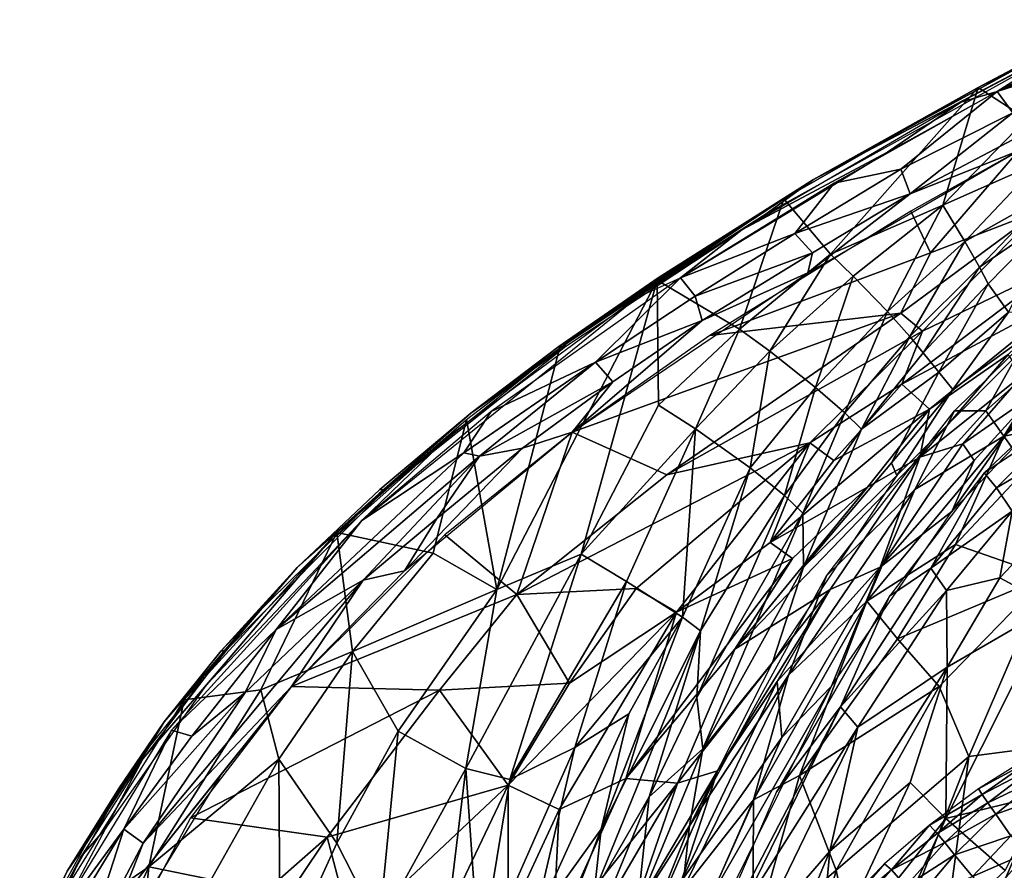
# Model space of a CAD drawing. Units: inches. Extents: x -14.2 to 14.7, y -14 to 12.5.
# Drawn here: x -9.5 to -5.3, y 6.6 to 10.2 of the extents above; entities that cross this region are included whole.
import ezdxf

# ---------------------------------------------------------------- set-up
doc = ezdxf.new("R2010")
doc.units = ezdxf.units.IN
doc.header["$MEASUREMENT"] = 0
doc.layers.add('SEAT-BACK', color=5, linetype='Continuous')
doc.layers.add('SEAT-CUSHIONFABRIC', color=5, linetype='Continuous')

msp = doc.modelspace()

# ---------------------------------------------------------------- linework, layer by layer
at = {"layer": 'SEAT-BACK'}
for points in [[(-5.3749, 9.9162, 25.8984), (-4.342, 10.3249, 25.451), (-3.9917, 10.6166, 25.2449)], [(-3.9917, 10.6166, 25.2449), (-5.0365, 10.1313, 25.696), (-5.3749, 9.9162, 25.8984)], [(-4.4511, 10.4372, 25.3722), (-5.25, 9.8005, 25.2404), (-5.4557, 9.934, 25.856)], [(-4.342, 10.3249, 25.451), (-5.3749, 9.9162, 25.8984), (-4.8396, 10.0876, 25.6736)], [(-6.1557, 9.5428, 26.303), (-6.3561, 9.3966, 26.4787), (-4.9382, 10.1849, 25.6455)], [(-6.1557, 9.5428, 26.303), (-4.954, 10.1993, 25.6277), (-5.4557, 9.934, 25.856)], [(-6.1557, 9.5428, 26.303), (-4.9382, 10.1849, 25.6455), (-4.954, 10.1993, 25.6277)], [(-5.4557, 9.934, 25.856), (-4.954, 10.1993, 25.6277), (-4.9626, 10.192, 25.6023)], [(-5.3749, 9.9162, 25.8984), (-5.0365, 10.1313, 25.696), (-5.5294, 9.8712, 25.9571)], [(-4.8396, 10.0876, 25.6736), (-5.3749, 9.9162, 25.8984), (-5.3089, 9.826, 25.9234)], [(-6.0833, 9.2247, 25.619), (-6.281, 9.4597, 26.3612), (-5.4557, 9.934, 25.856)], [(-6.1557, 9.5428, 26.303), (-5.4557, 9.934, 25.856), (-6.281, 9.4597, 26.3612)], [(-6.0833, 9.2247, 25.619), (-5.4557, 9.934, 25.856), (-5.6057, 9.4334, 25.0548)], [(-6.0675, 9.5274, 26.318), (-5.7842, 9.5862, 26.2014), (-5.3749, 9.9162, 25.8984)], [(-5.3749, 9.9162, 25.8984), (-5.5294, 9.8712, 25.9571), (-5.8411, 9.6584, 26.1719)], [(-5.7842, 9.5862, 26.2014), (-5.3089, 9.826, 25.9234), (-5.3749, 9.9162, 25.8984)], [(-5.25, 9.8005, 25.2404), (-5.6057, 9.4334, 25.0548), (-5.4557, 9.934, 25.856)], [(-5.8411, 9.6584, 26.1719), (-5.5294, 9.8712, 25.9571), (-6.4602, 9.3284, 26.557)], [(-5.3089, 9.826, 25.9234), (-5.7842, 9.5862, 26.2014), (-5.7445, 9.4816, 26.1765)], [(-5.7445, 9.4816, 26.1765), (-5.2832, 9.7254, 25.8882), (-5.3089, 9.826, 25.9234)], [(-5.6057, 9.4334, 25.0548), (-5.25, 9.8005, 25.2404), (-5.1937, 9.6167, 24.5932)], [(-5.7445, 9.4816, 26.1765), (-5.2843, 9.6645, 25.8122), (-5.2832, 9.7254, 25.8882)], [(-5.2843, 9.6645, 25.8122), (-5.7445, 9.4816, 26.1765), (-6.1787, 9.1453, 26.4051)], [(-5.2843, 9.6645, 25.8122), (-5.7414, 9.4073, 26.0952), (-5.659, 9.2314, 25.6134)], [(-5.659, 9.2314, 25.6134), (-5.1972, 9.4099, 25.0746), (-5.2843, 9.6645, 25.8122)], [(-5.8411, 9.6584, 26.1719), (-6.4602, 9.3284, 26.557), (-6.7203, 9.1249, 26.7905)], [(-6.0675, 9.5274, 26.318), (-6.2346, 9.313, 26.5117), (-5.7842, 9.5862, 26.2014)], [(-6.2346, 9.313, 26.5117), (-5.7445, 9.4816, 26.1765), (-5.7842, 9.5862, 26.2014)], [(-5.1937, 9.6167, 24.5932), (-5.512, 9.2792, 24.2961), (-5.6057, 9.4334, 25.0548)], [(-5.512, 9.2792, 24.2961), (-5.1937, 9.6167, 24.5932), (-5.1526, 9.4821, 23.8743)], [(-7.2372, 8.8331, 27.1427), (-6.3561, 9.3966, 26.4787), (-6.1557, 9.5428, 26.303)], [(-6.1557, 9.5428, 26.303), (-6.8156, 9.1251, 26.7756), (-7.2372, 8.8331, 27.1427)], [(-6.1557, 9.5428, 26.303), (-6.281, 9.4597, 26.3612), (-6.8156, 9.1251, 26.7756)], [(-6.7203, 9.1249, 26.7905), (-6.2346, 9.313, 26.5117), (-6.0675, 9.5274, 26.318)], [(-6.8156, 9.1251, 26.7756), (-6.281, 9.4597, 26.3612), (-7.2347, 8.8242, 27.1083)], [(-6.281, 9.4597, 26.3612), (-6.4699, 8.9071, 25.8338), (-6.819, 9.1144, 26.7625)], [(-6.4699, 8.9071, 25.8338), (-6.281, 9.4597, 26.3612), (-6.0833, 9.2247, 25.619)], [(-5.7445, 9.4816, 26.1765), (-6.2346, 9.313, 26.5117), (-6.1602, 9.231, 26.4611)], [(-6.1787, 9.1453, 26.4051), (-5.7445, 9.4816, 26.1765), (-6.1602, 9.231, 26.4611)], [(-5.1526, 9.4821, 23.8743), (-5.4504, 9.1703, 23.4882), (-5.512, 9.2792, 24.2961)], [(-5.4504, 9.1703, 23.4882), (-5.1526, 9.4821, 23.8743), (-5.1258, 9.3927, 23.0916)], [(-5.6057, 9.4334, 25.0548), (-5.9872, 9.1324, 25.2046), (-6.0833, 9.2247, 25.619)], [(-5.6057, 9.4334, 25.0548), (-5.8406, 8.9818, 24.359), (-5.9872, 9.1324, 25.2046)], [(-5.8406, 8.9818, 24.359), (-5.6057, 9.4334, 25.0548), (-5.512, 9.2792, 24.2961)], [(-5.1972, 9.4099, 25.0746), (-5.7837, 8.9746, 25.3119), (-5.692, 8.8981, 24.8783)], [(-5.1972, 9.4099, 25.0746), (-5.659, 9.2314, 25.6134), (-5.7837, 8.9746, 25.3119)], [(-5.692, 8.8981, 24.8783), (-5.1036, 9.183, 23.9572), (-5.1972, 9.4099, 25.0746)], [(-7.2372, 8.8331, 27.1427), (-7.207, 8.8349, 27.1485), (-6.3561, 9.3966, 26.4787)], [(-6.5951, 8.8794, 26.7386), (-5.659, 9.2314, 25.6134), (-5.7414, 9.4073, 26.0952)], [(-5.1258, 9.3927, 23.0916), (-5.413, 9.0998, 22.634), (-5.4504, 9.1703, 23.4882)], [(-5.1258, 9.3927, 23.0916), (-5.3272, 8.979, 20.3324), (-5.413, 9.0998, 22.634)], [(-6.7203, 9.1249, 26.7905), (-6.4602, 9.3284, 26.557), (-6.9022, 9.0429, 26.8964)], [(-6.7203, 9.1249, 26.7905), (-6.6583, 9.0466, 26.8357), (-6.2346, 9.313, 26.5117)], [(-6.6583, 9.0466, 26.8357), (-6.1602, 9.231, 26.4611), (-6.2346, 9.313, 26.5117)], [(-5.512, 9.2792, 24.2961), (-5.7455, 8.8753, 23.487), (-5.8406, 8.9818, 24.359)], [(-5.7455, 8.8753, 23.487), (-5.512, 9.2792, 24.2961), (-5.4504, 9.1703, 23.4882)], [(-6.1602, 9.231, 26.4611), (-6.6583, 9.0466, 26.8357), (-6.6278, 8.9437, 26.8293)], [(-6.1787, 9.1453, 26.4051), (-6.1602, 9.231, 26.4611), (-6.6278, 8.9437, 26.8293)], [(-6.5951, 8.8794, 26.7386), (-5.7837, 8.9746, 25.3119), (-5.659, 9.2314, 25.6134)], [(-6.0833, 9.2247, 25.619), (-6.3406, 8.8131, 25.361), (-6.4699, 8.9071, 25.8338)], [(-6.3406, 8.8131, 25.361), (-6.0833, 9.2247, 25.619), (-5.9872, 9.1324, 25.2046)], [(-5.1036, 9.183, 23.9572), (-5.7796, 8.6726, 24.4837), (-5.0498, 9.0631, 22.7188)], [(-5.1036, 9.183, 23.9572), (-5.692, 8.8981, 24.8783), (-5.7796, 8.6726, 24.4837)], [(-5.4504, 9.1703, 23.4882), (-5.6894, 8.8063, 22.5903), (-5.7455, 8.8753, 23.487)], [(-5.6894, 8.8063, 22.5903), (-5.4504, 9.1703, 23.4882), (-5.413, 9.0998, 22.634)], [(-7.5243, 8.5571, 27.4887), (-7.0806, 8.7658, 27.1935), (-6.7203, 9.1249, 26.7905)], [(-6.8156, 9.1251, 26.7756), (-7.2347, 8.8242, 27.1083), (-7.2372, 8.8331, 27.1427)], [(-6.1787, 9.1453, 26.4051), (-6.6278, 8.9437, 26.8293), (-7.1809, 8.4684, 27.2741)], [(-6.7203, 9.1249, 26.7905), (-7.0806, 8.7658, 27.1935), (-6.6583, 9.0466, 26.8357)], [(-5.9872, 9.1324, 25.2046), (-6.1461, 8.6589, 24.4243), (-6.3406, 8.8131, 25.361)], [(-6.1461, 8.6589, 24.4243), (-5.9872, 9.1324, 25.2046), (-5.8406, 8.9818, 24.359)], [(-7.4995, 7.8009, 26.547), (-7.2347, 8.8242, 27.1083), (-6.819, 9.1144, 26.7625)], [(-6.819, 9.1144, 26.7625), (-7.1421, 7.9504, 25.8772), (-7.4995, 7.8009, 26.547)], [(-7.1421, 7.9504, 25.8772), (-6.819, 9.1144, 26.7625), (-6.8136, 8.5843, 26.0463)], [(-6.4699, 8.9071, 25.8338), (-6.8136, 8.5843, 26.0463), (-6.819, 9.1144, 26.7625)], [(-5.413, 9.0998, 22.634), (-5.6228, 8.7233, 20.7478), (-5.6894, 8.8063, 22.5903)], [(-5.6228, 8.7233, 20.7478), (-5.413, 9.0998, 22.634), (-5.3272, 8.979, 20.3324)], [(-6.9022, 9.0429, 26.8964), (-7.7002, 8.4543, 27.6124), (-8.0741, 8.0942, 28.0491)], [(-7.0806, 8.7658, 27.1935), (-6.6278, 8.9437, 26.8293), (-6.6583, 9.0466, 26.8357)], [(-5.0498, 9.0631, 22.7188), (-5.7796, 8.6726, 24.4837), (-5.662, 8.5664, 23.5642)], [(-5.662, 8.5664, 23.5642), (-5.3286, 8.7988, 22.6773), (-5.0498, 9.0631, 22.7188)], [(-7.1809, 8.4684, 27.2741), (-5.7837, 8.9746, 25.3119), (-6.5951, 8.8794, 26.7386)], [(-5.7837, 8.9746, 25.3119), (-7.1809, 8.4684, 27.2741), (-6.7782, 8.2873, 26.3076)], [(-6.7782, 8.2873, 26.3076), (-5.692, 8.8981, 24.8783), (-5.7837, 8.9746, 25.3119)], [(-5.8406, 8.9818, 24.359), (-6.0217, 8.5505, 23.4867), (-6.1461, 8.6589, 24.4243)], [(-6.0217, 8.5505, 23.4867), (-5.8406, 8.9818, 24.359), (-5.7455, 8.8753, 23.487)], [(-5.1081, 8.9801, 19.4662), (-5.8007, 8.2841, 19.4438), (-5.5639, 8.6496, 19.831)], [(-5.3272, 8.979, 20.3324), (-5.5639, 8.6496, 19.831), (-5.6228, 8.7233, 20.7478)], [(-5.5639, 8.6496, 19.831), (-5.3272, 8.979, 20.3324), (-5.1081, 8.9801, 19.4662)], [(-7.1809, 8.4684, 27.2741), (-6.6278, 8.9437, 26.8293), (-7.0075, 8.6821, 27.1585)], [(-6.6278, 8.9437, 26.8293), (-7.0806, 8.7658, 27.1935), (-7.0075, 8.6821, 27.1585)], [(-6.4699, 8.9071, 25.8338), (-6.6567, 8.4833, 25.5146), (-6.8136, 8.5843, 26.0463)], [(-6.6567, 8.4833, 25.5146), (-6.4699, 8.9071, 25.8338), (-6.3406, 8.8131, 25.361)], [(-5.692, 8.8981, 24.8783), (-6.7782, 8.2873, 26.3076), (-6.1702, 8.4236, 25.0547)], [(-6.1702, 8.4236, 25.0547), (-5.7796, 8.6726, 24.4837), (-5.692, 8.8981, 24.8783)], [(-5.7455, 8.8753, 23.487), (-5.9508, 8.4811, 22.5484), (-6.0217, 8.5505, 23.4867)], [(-5.9508, 8.4811, 22.5484), (-5.7455, 8.8753, 23.487), (-5.6894, 8.8063, 22.5903)], [(-7.6109, 8.55, 27.4739), (-7.2347, 8.8242, 27.1083), (-8.0018, 8.2068, 27.8488)], [(-7.6109, 8.55, 27.4739), (-7.9762, 8.2245, 27.8879), (-7.207, 8.8349, 27.1485)], [(-7.2347, 8.8242, 27.1083), (-7.4995, 7.8009, 26.547), (-7.6292, 8.5223, 27.4723)], [(-7.6109, 8.55, 27.4739), (-7.207, 8.8349, 27.1485), (-7.2372, 8.8331, 27.1427)], [(-7.2372, 8.8331, 27.1427), (-7.2347, 8.8242, 27.1083), (-7.6109, 8.55, 27.4739)], [(-5.2611, 8.8503, 19.4615), (-5.4238, 8.5589, 19.0758), (-5.5565, 8.5592, 19.4521)], [(-5.0829, 8.5282, 19.18), (-4.8484, 8.843, 19.535), (-5.4298, 8.2964, 19.5045)], [(-5.2611, 8.8503, 19.4615), (-5.1027, 8.8471, 19.0772), (-5.4238, 8.5589, 19.0758)], [(-5.1027, 8.8471, 19.0772), (-5.3473, 8.4524, 18.7162), (-5.4238, 8.5589, 19.0758)], [(-5.3473, 8.4524, 18.7162), (-5.1027, 8.8471, 19.0772), (-5.0198, 8.7363, 18.7064)], [(-6.3406, 8.8131, 25.361), (-6.4239, 8.3167, 24.4877), (-6.6567, 8.4833, 25.5146)], [(-6.4239, 8.3167, 24.4877), (-6.3406, 8.8131, 25.361), (-6.1461, 8.6589, 24.4243)], [(-5.9508, 8.4811, 22.5484), (-5.6894, 8.8063, 22.5903), (-5.6228, 8.7233, 20.7478)], [(-5.7042, 8.3626, 22.6118), (-5.2664, 8.713, 20.8465), (-5.3286, 8.7988, 22.6773)], [(-5.3286, 8.7988, 22.6773), (-5.662, 8.5664, 23.5642), (-5.7042, 8.3626, 22.6118)], [(-7.5243, 8.5571, 27.4887), (-7.6396, 8.3814, 27.6974), (-7.0806, 8.7658, 27.1935)], [(-7.0806, 8.7658, 27.1935), (-7.6396, 8.3814, 27.6974), (-7.5734, 8.3676, 27.676)], [(-7.5734, 8.3676, 27.676), (-7.0075, 8.6821, 27.1585), (-7.0806, 8.7658, 27.1935)], [(-5.8244, 8.3389, 19.8055), (-5.6228, 8.7233, 20.7478), (-5.5639, 8.6496, 19.831)], [(-5.2664, 8.713, 20.8465), (-5.7042, 8.3626, 22.6118), (-5.5214, 8.4196, 20.7854)], [(-4.9982, 8.723, 19.5271), (-5.2118, 8.6341, 19.9339), (-5.5674, 8.132, 19.4973)], [(-5.5214, 8.4196, 20.7854), (-5.2118, 8.6341, 19.9339), (-5.2664, 8.713, 20.8465)], [(-5.0198, 8.7363, 18.7064), (-4.9066, 8.535, 18.2639), (-5.3473, 8.4524, 18.7162)], [(-7.0075, 8.6821, 27.1585), (-7.5734, 8.3676, 27.676), (-7.3908, 8.4011, 27.5271)], [(-7.1809, 8.4684, 27.2741), (-7.0075, 8.6821, 27.1585), (-7.3908, 8.4011, 27.5271)], [(-6.1461, 8.6589, 24.4243), (-6.2789, 8.1995, 23.4869), (-6.4239, 8.3167, 24.4877)], [(-6.2789, 8.1995, 23.4869), (-6.1461, 8.6589, 24.4243), (-6.0217, 8.5505, 23.4867)], [(-5.7796, 8.6726, 24.4837), (-6.1702, 8.4236, 25.0547), (-6.0695, 8.3485, 24.5569)], [(-6.0695, 8.3485, 24.5569), (-5.662, 8.5664, 23.5642), (-5.7796, 8.6726, 24.4837)], [(-5.5639, 8.6496, 19.831), (-5.8007, 8.2841, 19.4438), (-5.8244, 8.3389, 19.8055)], [(-5.5674, 8.132, 19.4973), (-5.2118, 8.6341, 19.9339), (-5.4733, 8.348, 19.9007)], [(-5.2118, 8.6341, 19.9339), (-5.5214, 8.4196, 20.7854), (-5.4733, 8.348, 19.9007)], [(-7.1421, 7.9504, 25.8772), (-6.8136, 8.5843, 26.0463), (-6.6567, 8.4833, 25.5146)], [(-8.0741, 8.0942, 28.0491), (-7.6396, 8.3814, 27.6974), (-7.5243, 8.5571, 27.4887)], [(-7.9965, 8.225, 27.8691), (-7.9762, 8.2245, 27.8879), (-7.6109, 8.55, 27.4739)], [(-5.662, 8.5664, 23.5642), (-6.3389, 7.9996, 24.6321), (-5.9261, 8.2359, 23.5689)], [(-6.3389, 7.9996, 24.6321), (-5.662, 8.5664, 23.5642), (-6.0695, 8.3485, 24.5569)], [(-6.0217, 8.5505, 23.4867), (-6.1999, 8.1251, 22.5103), (-6.2789, 8.1995, 23.4869)], [(-6.1999, 8.1251, 22.5103), (-6.0217, 8.5505, 23.4867), (-5.9508, 8.4811, 22.5484)], [(-5.5565, 8.5592, 19.4521), (-5.7251, 8.2248, 19.0742), (-6.1001, 7.8585, 19.4314)], [(-5.9261, 8.2359, 23.5689), (-5.7042, 8.3626, 22.6118), (-5.662, 8.5664, 23.5642)], [(-5.5565, 8.5592, 19.4521), (-5.4238, 8.5589, 19.0758), (-5.7251, 8.2248, 19.0742)], [(-5.4238, 8.5589, 19.0758), (-5.3473, 8.4524, 18.7162), (-5.7251, 8.2248, 19.0742)], [(-5.2487, 8.3146, 18.3775), (-5.3473, 8.4524, 18.7162), (-4.9066, 8.535, 18.2639)], [(-7.6292, 8.5223, 27.4723), (-7.7711, 7.9544, 27.2687), (-8.1793, 8.0427, 28.0398)], [(-7.7711, 7.9544, 27.2687), (-7.6292, 8.5223, 27.4723), (-7.4995, 7.8009, 26.547)], [(-5.0829, 8.5282, 19.18), (-5.4298, 8.2964, 19.5045), (-5.3785, 8.2324, 19.1747)], [(-5.3785, 8.2324, 19.1747), (-4.9315, 8.4946, 18.8288), (-5.0829, 8.5282, 19.18)], [(-4.9315, 8.4946, 18.8288), (-5.3785, 8.2324, 19.1747), (-5.3109, 8.1339, 18.8411)], [(-7.1809, 8.4684, 27.2741), (-7.3908, 8.4011, 27.5271), (-7.8919, 7.8803, 28.03)], [(-7.1809, 8.4684, 27.2741), (-7.7216, 8.033, 27.8383), (-7.4158, 7.7793, 27.0677)], [(-7.4158, 7.7793, 27.0677), (-6.7782, 8.2873, 26.3076), (-7.1809, 8.4684, 27.2741)], [(-6.6567, 8.4833, 25.5146), (-6.9494, 7.8339, 25.179), (-7.1421, 7.9504, 25.8772)], [(-6.6567, 8.4833, 25.5146), (-6.7121, 7.6822, 24.0372), (-6.9494, 7.8339, 25.179)], [(-6.7121, 7.6822, 24.0372), (-6.6567, 8.4833, 25.5146), (-6.4239, 8.3167, 24.4877)], [(-5.9508, 8.4811, 22.5484), (-6.1983, 7.8958, 20.2237), (-6.1999, 8.1251, 22.5103)], [(-5.3473, 8.4524, 18.7162), (-5.5529, 7.9909, 18.3987), (-5.9291, 7.7503, 18.731)], [(-5.9291, 7.7503, 18.731), (-5.7251, 8.2248, 19.0742), (-5.3473, 8.4524, 18.7162)], [(-5.5529, 7.9909, 18.3987), (-5.3473, 8.4524, 18.7162), (-5.2487, 8.3146, 18.3775)], [(-7.4158, 7.7793, 27.0677), (-6.1702, 8.4236, 25.0547), (-6.7782, 8.2873, 26.3076)], [(-6.9078, 7.8044, 25.9278), (-6.1702, 8.4236, 25.0547), (-7.4158, 7.7793, 27.0677)], [(-6.1702, 8.4236, 25.0547), (-6.9078, 7.8044, 25.9278), (-6.7376, 7.7042, 25.3115)], [(-6.7376, 7.7042, 25.3115), (-6.3389, 7.9996, 24.6321), (-6.1702, 8.4236, 25.0547)], [(-6.0695, 8.3485, 24.5569), (-6.1702, 8.4236, 25.0547), (-6.3389, 7.9996, 24.6321)], [(-5.5214, 8.4196, 20.7854), (-5.7042, 8.3626, 22.6118), (-5.8724, 7.8956, 20.2877)], [(-5.8724, 7.8956, 20.2877), (-5.4733, 8.348, 19.9007), (-5.5214, 8.4196, 20.7854)], [(-8.0741, 8.0942, 28.0491), (-8.4372, 7.6307, 28.5851), (-7.6396, 8.3814, 27.6974)], [(-8.4372, 7.6307, 28.5851), (-7.5734, 8.3676, 27.676), (-7.6396, 8.3814, 27.6974)], [(-7.5734, 8.3676, 27.676), (-8.4372, 7.6307, 28.5851), (-8.0672, 7.8398, 28.2531)], [(-8.0672, 7.8398, 28.2531), (-7.7548, 8.1023, 27.9056), (-7.5734, 8.3676, 27.676)], [(-7.8919, 7.8803, 28.03), (-7.3908, 8.4011, 27.5271), (-7.7548, 8.1023, 27.9056)], [(-7.3908, 8.4011, 27.5271), (-7.5734, 8.3676, 27.676), (-7.7548, 8.1023, 27.9056)], [(-5.7042, 8.3626, 22.6118), (-6.4892, 7.5475, 24.1413), (-6.0849, 7.8002, 22.5595)], [(-5.9261, 8.2359, 23.5689), (-6.4892, 7.5475, 24.1413), (-5.7042, 8.3626, 22.6118)], [(-5.8244, 8.3389, 19.8055), (-5.8007, 8.2841, 19.4438), (-6.1983, 7.8958, 20.2237)], [(-6.0849, 7.8002, 22.5595), (-5.8724, 7.8956, 20.2877), (-5.7042, 8.3626, 22.6118)], [(-5.5674, 8.132, 19.4973), (-5.4733, 8.348, 19.9007), (-5.8724, 7.8956, 20.2877)], [(-6.4239, 8.3167, 24.4877), (-6.6354, 7.6254, 23.4912), (-6.7121, 7.6822, 24.0372)], [(-6.6354, 7.6254, 23.4912), (-6.4239, 8.3167, 24.4877), (-6.2789, 8.1995, 23.4869)], [(-6.3301, 7.4909, 19.421), (-6.1983, 7.8958, 20.2237), (-5.8007, 8.2841, 19.4438)], [(-5.6573, 7.8909, 19.1695), (-5.4298, 8.2964, 19.5045), (-5.8319, 7.7722, 19.4834)], [(-5.3785, 8.2324, 19.1747), (-5.4298, 8.2964, 19.5045), (-5.6573, 7.8909, 19.1695)], [(-5.2487, 8.3146, 18.3775), (-5.1657, 7.8572, 17.8646), (-5.5529, 7.9909, 18.3987)], [(-8.3485, 7.8932, 28.2544), (-8.6526, 7.5403, 28.6526), (-7.9762, 8.2245, 27.8879)], [(-8.0018, 8.2068, 27.8488), (-8.5407, 7.6774, 28.4503), (-8.3485, 7.8932, 28.2544)], [(-8.3485, 7.8932, 28.2544), (-7.9762, 8.2245, 27.8879), (-7.9965, 8.225, 27.8691)], [(-6.2789, 8.1995, 23.4869), (-6.6501, 7.342, 22.4338), (-6.6354, 7.6254, 23.4912)], [(-6.2789, 8.1995, 23.4869), (-6.1999, 8.1251, 22.5103), (-6.6501, 7.342, 22.4338)], [(-5.9261, 8.2359, 23.5689), (-6.2451, 7.9319, 24.0985), (-6.4892, 7.5475, 24.1413)], [(-6.2451, 7.9319, 24.0985), (-5.9261, 8.2359, 23.5689), (-6.3389, 7.9996, 24.6321)], [(-6.1001, 7.8585, 19.4314), (-5.7251, 8.2248, 19.0742), (-6.262, 7.4369, 19.0644)], [(-5.7251, 8.2248, 19.0742), (-5.9291, 7.7503, 18.731), (-6.262, 7.4369, 19.0644)], [(-5.6573, 7.8909, 19.1695), (-5.3109, 8.1339, 18.8411), (-5.3785, 8.2324, 19.1747)], [(-5.3642, 7.8496, 18.5419), (-5.0735, 8.1578, 18.5221), (-5.3109, 8.1339, 18.8411)], [(-5.3642, 7.8496, 18.5419), (-5.1397, 7.7297, 18.1667), (-5.0735, 8.1578, 18.5221)], [(-6.1999, 8.1251, 22.5103), (-6.6257, 7.124, 20.1596), (-6.6501, 7.342, 22.4338)], [(-6.6257, 7.124, 20.1596), (-6.1999, 8.1251, 22.5103), (-6.1983, 7.8958, 20.2237)], [(-5.5674, 8.132, 19.4973), (-5.8724, 7.8956, 20.2877), (-6.0794, 7.3896, 19.4704)], [(-5.3109, 8.1339, 18.8411), (-5.6573, 7.8909, 19.1695), (-5.5902, 7.7965, 18.8474)], [(-5.5902, 7.7965, 18.8474), (-5.3642, 7.8496, 18.5419), (-5.3109, 8.1339, 18.8411)], [(-8.8816, 7.2023, 29.001), (-8.4372, 7.6307, 28.5851), (-8.0741, 8.0942, 28.0491)], [(-7.7548, 8.1023, 27.9056), (-8.0672, 7.8398, 28.2531), (-7.8919, 7.8803, 28.03)], [(-8.5021, 7.3736, 28.2595), (-8.8276, 7.3313, 28.8014), (-8.1793, 8.0427, 28.0398)], [(-8.1793, 8.0427, 28.0398), (-8.1137, 7.5363, 27.6217), (-8.5021, 7.3736, 28.2595)], [(-8.3718, 7.3886, 28.6051), (-7.4158, 7.7793, 27.0677), (-7.7216, 8.033, 27.8383)], [(-8.1137, 7.5363, 27.6217), (-8.1793, 8.0427, 28.0398), (-7.7711, 7.9544, 27.2687)], [(-6.3389, 7.9996, 24.6321), (-6.7376, 7.7042, 25.3115), (-6.2451, 7.9319, 24.0985)], [(-5.7985, 7.5902, 18.3335), (-5.9291, 7.7503, 18.731), (-5.5529, 7.9909, 18.3987)], [(-5.7985, 7.5902, 18.3335), (-5.5529, 7.9909, 18.3987), (-5.1657, 7.8572, 17.8646)], [(-8.732, 7.3963, 28.8131), (-8.2311, 7.984, 28.169), (-9.003, 7.0808, 29.0977)], [(-7.7711, 7.9544, 27.2687), (-7.4995, 7.8009, 26.547), (-8.1137, 7.5363, 27.6217)], [(-7.6317, 7.0398, 26.0475), (-7.4995, 7.8009, 26.547), (-7.1421, 7.9504, 25.8772)], [(-7.1421, 7.9504, 25.8772), (-7.4447, 6.9929, 25.4362), (-7.6317, 7.0398, 26.0475)], [(-7.4447, 6.9929, 25.4362), (-7.1421, 7.9504, 25.8772), (-6.9494, 7.8339, 25.179)], [(-6.2451, 7.9319, 24.0985), (-6.7376, 7.7042, 25.3115), (-6.9521, 6.9977, 24.8475)], [(-6.9521, 6.9977, 24.8475), (-6.4892, 7.5475, 24.1413), (-6.2451, 7.9319, 24.0985)], [(-8.3485, 7.8932, 28.2544), (-8.6709, 7.5392, 28.6366), (-8.6526, 7.5403, 28.6526)], [(-8.3485, 7.8932, 28.2544), (-8.5407, 7.6774, 28.4503), (-8.6709, 7.5392, 28.6366)], [(-7.8919, 7.8803, 28.03), (-8.0672, 7.8398, 28.2531), (-8.3718, 7.3886, 28.6051)], [(-6.1983, 7.8958, 20.2237), (-6.3301, 7.4909, 19.421), (-6.6257, 7.124, 20.1596)], [(-5.8724, 7.8956, 20.2877), (-6.309, 7.4097, 22.5213), (-6.29, 7.1721, 20.1682)], [(-6.309, 7.4097, 22.5213), (-5.8724, 7.8956, 20.2877), (-6.0849, 7.8002, 22.5595)], [(-6.29, 7.1721, 20.1682), (-6.0794, 7.3896, 19.4704), (-5.8724, 7.8956, 20.2877)], [(-5.6573, 7.8909, 19.1695), (-5.8319, 7.7722, 19.4834), (-6.0402, 7.3024, 19.1602)], [(-6.0402, 7.3024, 19.1602), (-5.5902, 7.7965, 18.8474), (-5.6573, 7.8909, 19.1695)], [(-9.0016, 6.7224, 29.404), (-8.3718, 7.3886, 28.6051), (-8.0672, 7.8398, 28.2531)], [(-9.0016, 6.7224, 29.404), (-8.0672, 7.8398, 28.2531), (-8.5695, 7.3621, 28.8299)], [(-8.5695, 7.3621, 28.8299), (-8.0672, 7.8398, 28.2531), (-8.4372, 7.6307, 28.5851)], [(-6.9494, 7.8339, 25.179), (-7.1685, 7.129, 24.7179), (-7.4447, 6.9929, 25.4362)], [(-7.1685, 7.129, 24.7179), (-6.9494, 7.8339, 25.179), (-6.7121, 7.6822, 24.0372)], [(-6.1001, 7.8585, 19.4314), (-6.262, 7.4369, 19.0644), (-6.6823, 6.7963, 19.4024)], [(-5.1657, 7.8572, 17.8646), (-5.6213, 7.3888, 17.9822), (-5.7985, 7.5902, 18.3335)], [(-5.1657, 7.8572, 17.8646), (-5.495, 7.0912, 17.7049), (-5.6213, 7.3888, 17.9822)], [(-5.3642, 7.8496, 18.5419), (-5.5902, 7.7965, 18.8474), (-5.5879, 7.4705, 18.4661)], [(-5.1397, 7.7297, 18.1667), (-5.3642, 7.8496, 18.5419), (-5.5879, 7.4705, 18.4661)], [(-5.495, 7.0912, 17.7049), (-5.1657, 7.8572, 17.8646), (-5.0931, 7.1426, 17.4488)], [(-7.4158, 7.7793, 27.0677), (-8.3718, 7.3886, 28.6051), (-7.7443, 7.3729, 27.4066)], [(-7.4995, 7.8009, 26.547), (-7.919, 7.198, 26.941), (-8.1137, 7.5363, 27.6217)], [(-7.4995, 7.8009, 26.547), (-7.6317, 7.0398, 26.0475), (-7.919, 7.198, 26.941)], [(-7.7443, 7.3729, 27.4066), (-7.192, 7.4025, 26.1302), (-7.4158, 7.7793, 27.0677)], [(-6.9078, 7.8044, 25.9278), (-7.4158, 7.7793, 27.0677), (-7.192, 7.4025, 26.1302)], [(-7.192, 7.4025, 26.1302), (-6.7376, 7.7042, 25.3115), (-6.9078, 7.8044, 25.9278)], [(-6.7324, 6.9781, 23.9156), (-6.0849, 7.8002, 22.5595), (-6.4892, 7.5475, 24.1413)], [(-6.0849, 7.8002, 22.5595), (-6.7324, 6.9781, 23.9156), (-6.5627, 7.0305, 23.0234)], [(-6.5627, 7.0305, 23.0234), (-6.309, 7.4097, 22.5213), (-6.0849, 7.8002, 22.5595)], [(-5.5902, 7.7965, 18.8474), (-6.0402, 7.3024, 19.1602), (-5.9677, 7.2153, 18.8507)], [(-5.9677, 7.2153, 18.8507), (-5.5879, 7.4705, 18.4661), (-5.5902, 7.7965, 18.8474)], [(-5.9291, 7.7503, 18.731), (-6.2142, 7.0097, 18.4529), (-6.4097, 6.9067, 18.728)], [(-6.4097, 6.9067, 18.728), (-6.262, 7.4369, 19.0644), (-5.9291, 7.7503, 18.731)], [(-6.0402, 7.3024, 19.1602), (-5.8319, 7.7722, 19.4834), (-6.3128, 6.9409, 19.4582)], [(-6.2142, 7.0097, 18.4529), (-5.9291, 7.7503, 18.731), (-5.7985, 7.5902, 18.3335)], [(-6.7376, 7.7042, 25.3115), (-7.4515, 6.969, 26.3295), (-7.2348, 6.8658, 25.5872)], [(-7.4515, 6.969, 26.3295), (-6.7376, 7.7042, 25.3115), (-7.192, 7.4025, 26.1302)], [(-7.2348, 6.8658, 25.5872), (-6.9521, 6.9977, 24.8475), (-6.7376, 7.7042, 25.3115)], [(-5.5936, 6.8273, 18.0598), (-5.1755, 6.9291, 17.7643), (-5.1397, 7.7297, 18.1667)], [(-5.1397, 7.7297, 18.1667), (-5.5879, 7.4705, 18.4661), (-5.5936, 6.8273, 18.0598)], [(-8.5407, 7.6774, 28.4503), (-8.9732, 7.136, 28.9861), (-8.9124, 7.2378, 28.9163)], [(-8.9124, 7.2378, 28.9163), (-8.6709, 7.5392, 28.6366), (-8.5407, 7.6774, 28.4503)], [(-6.939, 7.2718, 24.075), (-7.1685, 7.129, 24.7179), (-6.7121, 7.6822, 24.0372)], [(-6.7121, 7.6822, 24.0372), (-7.0565, 6.7816, 23.5013), (-6.939, 7.2718, 24.075)], [(-7.0565, 6.7816, 23.5013), (-6.7121, 7.6822, 24.0372), (-6.6354, 7.6254, 23.4912)], [(-8.8816, 7.2023, 29.001), (-8.796, 7.1778, 29.0406), (-8.4372, 7.6307, 28.5851)], [(-8.796, 7.1778, 29.0406), (-8.5695, 7.3621, 28.8299), (-8.4372, 7.6307, 28.5851)], [(-6.6354, 7.6254, 23.4912), (-6.8538, 6.9193, 22.3984), (-7.087, 6.513, 22.9164)], [(-7.087, 6.513, 22.9164), (-7.0565, 6.7816, 23.5013), (-6.6354, 7.6254, 23.4912)], [(-6.8538, 6.9193, 22.3984), (-6.6354, 7.6254, 23.4912), (-6.6501, 7.342, 22.4338)], [(-5.7985, 7.5902, 18.3335), (-5.6213, 7.3888, 17.9822), (-6.2142, 7.0097, 18.4529)], [(-8.6526, 7.5403, 28.6526), (-8.9124, 7.2378, 28.9163), (-9.1007, 6.9507, 29.2165)], [(-8.9124, 7.2378, 28.9163), (-8.6526, 7.5403, 28.6526), (-8.6709, 7.5392, 28.6366)], [(-8.4263, 7.0796, 27.9697), (-8.5021, 7.3736, 28.2595), (-8.1137, 7.5363, 27.6217)], [(-8.1137, 7.5363, 27.6217), (-8.1799, 6.7228, 27.1964), (-8.4263, 7.0796, 27.9697)], [(-8.1799, 6.7228, 27.1964), (-8.1137, 7.5363, 27.6217), (-7.919, 7.198, 26.941)], [(-6.4892, 7.5475, 24.1413), (-6.9521, 6.9977, 24.8475), (-6.7324, 6.9781, 23.9156)], [(-6.6823, 6.7963, 19.4024), (-6.6257, 7.124, 20.1596), (-6.3301, 7.4909, 19.421)], [(-6.0862, 6.6891, 18.5681), (-5.7449, 6.98, 18.3032), (-5.5879, 7.4705, 18.4661)], [(-5.5879, 7.4705, 18.4661), (-5.9677, 7.2153, 18.8507), (-6.0862, 6.6891, 18.5681)], [(-5.7449, 6.98, 18.3032), (-5.5936, 6.8273, 18.0598), (-5.5879, 7.4705, 18.4661)], [(-7.192, 7.4025, 26.1302), (-7.7443, 7.3729, 27.4066), (-7.4515, 6.969, 26.3295)], [(-6.7169, 6.5595, 22.4508), (-6.29, 7.1721, 20.1682), (-6.309, 7.4097, 22.5213)], [(-6.309, 7.4097, 22.5213), (-6.5627, 7.0305, 23.0234), (-6.7169, 6.5595, 22.4508)], [(-6.6823, 6.7963, 19.4024), (-6.262, 7.4369, 19.0644), (-6.7115, 6.523, 19.0464)], [(-6.262, 7.4369, 19.0644), (-6.4097, 6.9067, 18.728), (-6.7115, 6.523, 19.0464)], [(-8.732, 7.3963, 28.8131), (-9.003, 7.0808, 29.0977), (-9.1605, 6.7869, 29.3654)], [(-8.3718, 7.3886, 28.6051), (-9.0016, 6.7224, 29.404), (-9.0989, 6.4788, 29.5643)], [(-8.6639, 7.0246, 28.9796), (-8.3718, 7.3886, 28.6051), (-9.0989, 6.4788, 29.5643)], [(-8.5695, 7.3621, 28.8299), (-9.0848, 6.7814, 29.3978), (-9.0016, 6.7224, 29.404)], [(-9.0848, 6.7814, 29.3978), (-8.5695, 7.3621, 28.8299), (-8.796, 7.1778, 29.0406)], [(-8.9778, 6.6222, 28.8486), (-8.8276, 7.3313, 28.8014), (-8.5021, 7.3736, 28.2595)], [(-8.5021, 7.3736, 28.2595), (-8.4263, 7.0796, 27.9697), (-8.9778, 6.6222, 28.8486)], [(-8.8009, 6.8295, 29.161), (-7.7443, 7.3729, 27.4066), (-8.3718, 7.3886, 28.6051)], [(-7.7443, 7.3729, 27.4066), (-8.8009, 6.8295, 29.161), (-8.2212, 6.7487, 28.0314)], [(-8.2212, 6.7487, 28.0314), (-7.4515, 6.969, 26.3295), (-7.7443, 7.3729, 27.4066)], [(-6.0794, 7.3896, 19.4704), (-6.5959, 6.4864, 19.9232), (-6.5271, 6.4782, 19.447)], [(-6.0794, 7.3896, 19.4704), (-6.29, 7.1721, 20.1682), (-6.5959, 6.4864, 19.9232)], [(-6.0594, 6.6074, 18.0071), (-6.2142, 7.0097, 18.4529), (-5.6213, 7.3888, 17.9822)], [(-5.6213, 7.3888, 17.9822), (-5.495, 7.0912, 17.7049), (-6.0594, 6.6074, 18.0071)], [(-8.9778, 6.6222, 28.8486), (-9.4876, 6.273, 29.6773), (-8.8276, 7.3313, 28.8014)], [(-6.6501, 7.342, 22.4338), (-6.6257, 7.124, 20.1596), (-6.8538, 6.9193, 22.3984)], [(-6.0402, 7.3024, 19.1602), (-6.3128, 6.9409, 19.4582), (-6.7229, 5.9911, 19.4367)], [(-6.0402, 7.3024, 19.1602), (-6.7229, 5.9911, 19.4367), (-6.4823, 6.4015, 19.144)], [(-6.4823, 6.4015, 19.144), (-5.9677, 7.2153, 18.8507), (-6.0402, 7.3024, 19.1602)], [(-8.9124, 7.2378, 28.9163), (-9.244, 6.7214, 29.3428), (-9.3252, 6.6029, 29.4716)], [(-9.3252, 6.6029, 29.4716), (-9.1056, 6.9543, 29.1967), (-8.9124, 7.2378, 28.9163)], [(-9.244, 6.7214, 29.3428), (-8.9124, 7.2378, 28.9163), (-8.9732, 7.136, 28.9861)], [(-6.939, 7.2718, 24.075), (-7.0565, 6.7816, 23.5013), (-7.3423, 6.3843, 24.1483)], [(-7.3423, 6.3843, 24.1483), (-7.1685, 7.129, 24.7179), (-6.939, 7.2718, 24.075)], [(-9.4116, 6.3351, 29.7088), (-9.0848, 6.7814, 29.3978), (-8.8816, 7.2023, 29.001)], [(-8.8816, 7.2023, 29.001), (-9.0848, 6.7814, 29.3978), (-8.796, 7.1778, 29.0406)], [(-7.919, 7.198, 26.941), (-7.9995, 6.3698, 26.433), (-8.1799, 6.7228, 27.1964)], [(-7.9995, 6.3698, 26.433), (-7.919, 7.198, 26.941), (-7.6317, 7.0398, 26.0475)], [(-5.9677, 7.2153, 18.8507), (-6.4823, 6.4015, 19.144), (-6.3957, 6.3299, 18.8418)], [(-6.3957, 6.3299, 18.8418), (-6.0862, 6.6891, 18.5681), (-5.9677, 7.2153, 18.8507)], [(-6.29, 7.1721, 20.1682), (-6.7169, 6.5595, 22.4508), (-6.5959, 6.4864, 19.9232)], [(-7.5739, 6.2099, 24.8679), (-7.4447, 6.9929, 25.4362), (-7.1685, 7.129, 24.7179)], [(-7.1685, 7.129, 24.7179), (-7.3423, 6.3843, 24.1483), (-7.5739, 6.2099, 24.8679)], [(-6.9029, 6.4496, 19.8351), (-6.6257, 7.124, 20.1596), (-6.6823, 6.7963, 19.4024)], [(-6.9029, 6.4496, 19.8351), (-6.8538, 6.9193, 22.3984), (-6.6257, 7.124, 20.1596)], [(-5.0931, 7.1426, 17.4488), (-5.0839, 6.2564, 17.1642), (-5.666, 5.8183, 17.3889)], [(-5.666, 5.8183, 17.3889), (-5.495, 7.0912, 17.7049), (-5.0931, 7.1426, 17.4488)], [(-9.1605, 6.7869, 29.3654), (-9.003, 7.0808, 29.0977), (-9.2666, 6.6652, 29.4469)], [(-8.7127, 6.5686, 28.3097), (-8.9778, 6.6222, 28.8486), (-8.4263, 7.0796, 27.9697)], [(-8.4263, 7.0796, 27.9697), (-8.4201, 6.1937, 27.4458), (-8.7127, 6.5686, 28.3097)], [(-8.4201, 6.1937, 27.4458), (-8.4263, 7.0796, 27.9697), (-8.1799, 6.7228, 27.1964)], [(-5.495, 7.0912, 17.7049), (-5.9285, 5.9806, 17.6315), (-6.0594, 6.6074, 18.0071)], [(-5.495, 7.0912, 17.7049), (-5.666, 5.8183, 17.3889), (-5.9285, 5.9806, 17.6315)], [(-7.6317, 7.0398, 26.0475), (-7.8209, 5.4727, 24.928), (-7.9995, 6.3698, 26.433)], [(-7.8209, 5.4727, 24.928), (-7.6317, 7.0398, 26.0475), (-7.5739, 6.2099, 24.8679)], [(-7.4447, 6.9929, 25.4362), (-7.5739, 6.2099, 24.8679), (-7.6317, 7.0398, 26.0475)], [(-6.5627, 7.0305, 23.0234), (-6.9251, 6.4168, 23.6019), (-6.9469, 6.1403, 22.9905)], [(-6.9469, 6.1403, 22.9905), (-6.7169, 6.5595, 22.4508), (-6.5627, 7.0305, 23.0234)], [(-6.9251, 6.4168, 23.6019), (-6.5627, 7.0305, 23.0234), (-6.7324, 6.9781, 23.9156)], [(-8.6639, 7.0246, 28.9796), (-9.0989, 6.4788, 29.5643), (-9.1733, 6.1899, 29.6725)], [(-7.263, 6.3136, 24.9689), (-6.7324, 6.9781, 23.9156), (-6.9521, 6.9977, 24.8475)], [(-6.9521, 6.9977, 24.8475), (-7.2348, 6.8658, 25.5872), (-7.263, 6.3136, 24.9689)], [(-6.4133, 6.3023, 18.274), (-6.2142, 7.0097, 18.4529), (-6.0594, 6.6074, 18.0071)], [(-6.4133, 6.3023, 18.274), (-6.4097, 6.9067, 18.728), (-6.2142, 7.0097, 18.4529)], [(-9.1007, 6.9507, 29.2165), (-9.3252, 6.6029, 29.4716), (-9.4695, 6.2932, 29.7193)], [(-7.4515, 6.969, 26.3295), (-8.2212, 6.7487, 28.0314), (-8.114, 6.3438, 27.5344)], [(-7.4515, 6.969, 26.3295), (-8.114, 6.3438, 27.5344), (-7.7986, 6.2398, 26.6164)], [(-7.7986, 6.2398, 26.6164), (-7.4513, 6.3977, 25.7177), (-7.4515, 6.969, 26.3295)], [(-7.2348, 6.8658, 25.5872), (-7.4515, 6.969, 26.3295), (-7.4513, 6.3977, 25.7177)], [(-6.7324, 6.9781, 23.9156), (-7.263, 6.3136, 24.9689), (-7.0253, 6.4764, 24.2463)], [(-6.7324, 6.9781, 23.9156), (-7.0253, 6.4764, 24.2463), (-6.9251, 6.4168, 23.6019)], [(-5.7449, 6.98, 18.3032), (-6.0862, 6.6891, 18.5681), (-6.1364, 6.1435, 18.3043)], [(-6.1364, 6.1435, 18.3043), (-5.5936, 6.8273, 18.0598), (-5.7449, 6.98, 18.3032)], [(-6.8538, 6.9193, 22.3984), (-6.9029, 6.4496, 19.8351), (-7.2203, 6.0253, 22.3364)], [(-7.2203, 6.0253, 22.3364), (-7.087, 6.513, 22.9164), (-6.8538, 6.9193, 22.3984)], [(-6.4097, 6.9067, 18.728), (-6.4133, 6.3023, 18.274), (-6.7321, 6.1748, 18.7259)], [(-6.7321, 6.1748, 18.7259), (-6.7115, 6.523, 19.0464), (-6.4097, 6.9067, 18.728)], [(-5.1755, 6.9291, 17.7643), (-5.5936, 6.8273, 18.0598), (-5.341, 6.607, 17.7584)], [(-7.4513, 6.3977, 25.7177), (-7.263, 6.3136, 24.9689), (-7.2348, 6.8658, 25.5872)], [(-9.3885, 5.7201, 29.9796), (-8.2212, 6.7487, 28.0314), (-8.8009, 6.8295, 29.161)], [(-5.5936, 6.8273, 18.0598), (-6.1364, 6.1435, 18.3043), (-5.9639, 6.0253, 18.0622)], [(-5.9639, 6.0253, 18.0622), (-5.341, 6.607, 17.7584), (-5.5936, 6.8273, 18.0598)], [(-9.1605, 6.7869, 29.3654), (-9.2666, 6.6652, 29.4469), (-9.5265, 6.0962, 29.8706)], [(-9.4116, 6.3351, 29.7088), (-9.3604, 6.3283, 29.7357), (-9.0848, 6.7814, 29.3978)], [(-9.0848, 6.7814, 29.3978), (-9.3604, 6.3283, 29.7357), (-9.2646, 6.2256, 29.7777)], [(-9.2646, 6.2256, 29.7777), (-9.0016, 6.7224, 29.404), (-9.0848, 6.7814, 29.3978)], [(-7.418, 5.8588, 23.5129), (-7.3423, 6.3843, 24.1483), (-7.0565, 6.7816, 23.5013)], [(-7.0565, 6.7816, 23.5013), (-7.087, 6.513, 22.9164), (-7.418, 5.8588, 23.5129)], [(-6.6823, 6.7963, 19.4024), (-6.7115, 6.523, 19.0464), (-7.0661, 5.8379, 19.3797)], [(-6.9029, 6.4496, 19.8351), (-6.6823, 6.7963, 19.4024), (-7.0661, 5.8379, 19.3797)], [(-8.2212, 6.7487, 28.0314), (-9.3885, 5.7201, 29.9796), (-8.8132, 5.8619, 28.9021)], [(-8.2212, 6.7487, 28.0314), (-8.8132, 5.8619, 28.9021), (-8.114, 6.3438, 27.5344)], [(-9.4876, 6.273, 29.6773), (-9.3252, 6.6029, 29.4716), (-9.244, 6.7214, 29.3428)], [(-9.2646, 6.2256, 29.7777), (-9.0989, 6.4788, 29.5643), (-9.0016, 6.7224, 29.404)], [(-8.1799, 6.7228, 27.1964), (-7.9995, 6.3698, 26.433), (-8.4201, 6.1937, 27.4458)], [(-9.5265, 6.0962, 29.8706), (-9.2666, 6.6652, 29.4469), (-9.5024, 6.2183, 29.7724)], [(-6.0862, 6.6891, 18.5681), (-6.3957, 6.3299, 18.8418), (-6.3864, 5.9734, 18.5522)], [(-6.3864, 5.9734, 18.5522), (-6.1364, 6.1435, 18.3043), (-6.0862, 6.6891, 18.5681)], [(-9.3906, 5.7131, 29.3996), (-9.4876, 6.273, 29.6773), (-8.9778, 6.6222, 28.8486)], [(-8.9778, 6.6222, 28.8486), (-9.1201, 5.1579, 28.6917), (-9.3906, 5.7131, 29.3996)], [(-9.1201, 5.1579, 28.6917), (-8.9778, 6.6222, 28.8486), (-8.7127, 6.5686, 28.3097)], [(-6.0594, 6.6074, 18.0071), (-6.298, 5.6948, 17.8618), (-6.4133, 6.3023, 18.274)], [(-6.0594, 6.6074, 18.0071), (-5.9285, 5.9806, 17.6315), (-6.298, 5.6948, 17.8618)]]:
    msp.add_3dface(points, dxfattribs=at)
for points, invisible_edges in [([(-5.6228, 8.7233, 20.7478), (-5.8244, 8.3389, 19.8055), (-5.9508, 8.4811, 22.5484)], 2), ([(-7.6109, 8.55, 27.4739), (-8.0018, 8.2068, 27.8488), (-7.9965, 8.225, 27.8691)], 2), ([(-8.0741, 8.0942, 28.0491), (-7.7002, 8.4543, 27.6124), (-8.2311, 7.984, 28.169)], 12), ([(-6.1983, 7.8958, 20.2237), (-5.9508, 8.4811, 22.5484), (-5.8244, 8.3389, 19.8055)], 2), ([(-8.3485, 7.8932, 28.2544), (-7.9965, 8.225, 27.8691), (-8.0018, 8.2068, 27.8488)], 2), ([(-8.0741, 8.0942, 28.0491), (-8.2311, 7.984, 28.169), (-8.732, 7.3963, 28.8131)], 1), ([(-9.1056, 6.9543, 29.1967), (-9.1007, 6.9507, 29.2165), (-8.9124, 7.2378, 28.9163)], 1), ([(-9.3252, 6.6029, 29.4716), (-9.1007, 6.9507, 29.2165), (-9.1056, 6.9543, 29.1967)], 2)]:
    msp.add_3dface(points, dxfattribs=dict(at, invisible_edges=invisible_edges))
at = {"layer": 'SEAT-CUSHIONFABRIC'}
for points in [[(-5.2395, 7.0878, 18.4405), (-5.4549, 6.9528, 18.4592), (-5.2312, 7.0746, 18.5262)], [(-5.2312, 7.0746, 18.5262), (-5.4549, 6.9528, 18.4592), (-5.4384, 6.9289, 18.5712)], [(-5.4384, 6.9289, 18.5712), (-5.2143, 7.0463, 18.6113), (-5.2312, 7.0746, 18.5262)], [(-5.4384, 6.9289, 18.5712), (-5.4142, 6.8944, 18.6541), (-5.2143, 7.0463, 18.6113)], [(-5.2143, 7.0463, 18.6113), (-5.4142, 6.8944, 18.6541), (-5.1887, 7.0027, 18.6906)], [(-5.1887, 7.0027, 18.6906), (-5.4142, 6.8944, 18.6541), (-5.3807, 6.8461, 18.7288)], [(-5.1887, 7.0027, 18.6906), (-5.3807, 6.8461, 18.7288), (-5.1262, 6.9371, 18.7784)], [(-5.4549, 6.9528, 18.4592), (-5.6621, 6.7985, 18.4698), (-5.4384, 6.9289, 18.5712)], [(-5.6621, 6.7985, 18.4698), (-5.6297, 6.7641, 18.6151), (-5.4384, 6.9289, 18.5712)], [(-5.6297, 6.7641, 18.6151), (-5.4142, 6.8944, 18.6541), (-5.4384, 6.9289, 18.5712)], [(-5.1262, 6.9371, 18.7784), (-5.3807, 6.8461, 18.7288), (-5.3171, 6.7535, 18.8146)], [(-5.6297, 6.7641, 18.6151), (-5.5975, 6.7247, 18.6946), (-5.4142, 6.8944, 18.6541)], [(-5.5975, 6.7247, 18.6946), (-5.3807, 6.8461, 18.7288), (-5.4142, 6.8944, 18.6541)], [(-5.5975, 6.7247, 18.6946), (-5.5558, 6.6733, 18.7632), (-5.3807, 6.8461, 18.7288)], [(-5.5558, 6.6733, 18.7632), (-5.3171, 6.7535, 18.8146), (-5.3807, 6.8461, 18.7288)], [(-5.2416, 6.6838, 18.8561), (-5.4089, 6.497, 18.8698), (-4.8356, 6.8494, 18.8645)], [(-5.4089, 6.497, 18.8698), (-4.4679, 6.1541, 18.9039), (-4.8356, 6.8494, 18.8645)], [(-5.6621, 6.7985, 18.4698), (-5.8537, 6.6343, 18.4449), (-5.8243, 6.6094, 18.5979)], [(-5.6621, 6.7985, 18.4698), (-5.8243, 6.6094, 18.5979), (-5.6297, 6.7641, 18.6151)], [(-5.6297, 6.7641, 18.6151), (-5.8243, 6.6094, 18.5979), (-5.5975, 6.7247, 18.6946)], [(-5.3171, 6.7535, 18.8146), (-5.5558, 6.6733, 18.7632), (-5.4807, 6.5803, 18.8366)], [(-5.3171, 6.7535, 18.8146), (-5.4807, 6.5803, 18.8366), (-5.2416, 6.6838, 18.8561)], [(-5.5975, 6.7247, 18.6946), (-5.8243, 6.6094, 18.5979), (-5.7628, 6.5395, 18.732)], [(-5.5975, 6.7247, 18.6946), (-5.7628, 6.5395, 18.732), (-5.5558, 6.6733, 18.7632)], [(-5.5558, 6.6733, 18.7632), (-5.7628, 6.5395, 18.732), (-5.7128, 6.4868, 18.7933)], [(-5.5558, 6.6733, 18.7632), (-5.7128, 6.4868, 18.7933), (-5.4807, 6.5803, 18.8366)], [(-5.2416, 6.6838, 18.8561), (-5.4807, 6.5803, 18.8366), (-5.4089, 6.497, 18.8698)], [(-6.0325, 6.4524, 18.4458), (-6.0207, 6.442, 18.5319), (-5.8537, 6.6343, 18.4449)], [(-6.0207, 6.442, 18.5319), (-5.8243, 6.6094, 18.5979), (-5.8537, 6.6343, 18.4449)], [(-6.0207, 6.442, 18.5319), (-5.996, 6.4199, 18.6173), (-5.8243, 6.6094, 18.5979)], [(-5.8243, 6.6094, 18.5979), (-5.996, 6.4199, 18.6173), (-5.7628, 6.5395, 18.732)]]:
    msp.add_3dface(points, dxfattribs=at)

doc.saveas('drawing.dxf')
